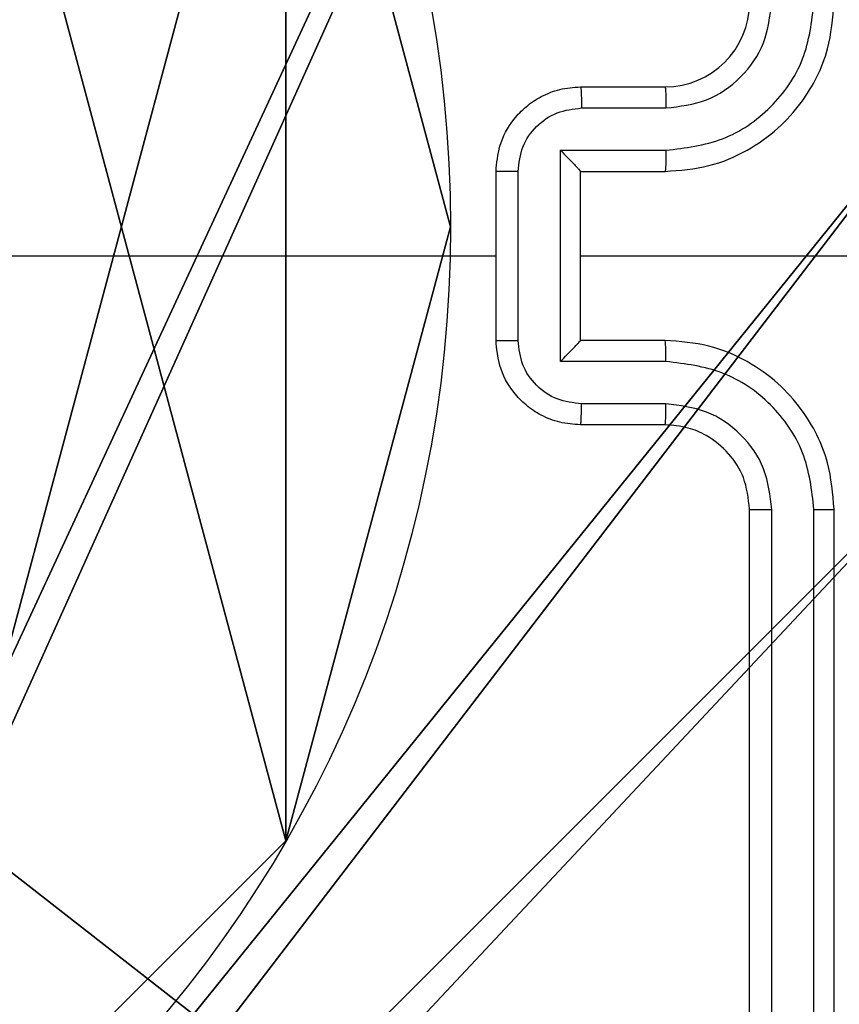
# Model space of a CAD drawing. Units: centimetres. Extents: x -485 to 428, y -327 to 350.
# Drawn here: x -77 to -75, y 130 to 132 of the extents above; entities that cross this region are included whole.
import ezdxf

# ---------------------------------------------------------------- set-up
doc = ezdxf.new("R2010")
doc.units = ezdxf.units.CM
doc.header["$LTSCALE"] = 2.54
doc.layers.get('0').update_dxf_attribs({"true_color": 0xff5454})
doc.layers.add('VP-EQ', color=7, linetype='Continuous', true_color=0x8a3492)

# ---------------------------------------------------------------- blocks, each defined once
blk = doc.blocks.new('Grupuj_89')
at = {"color": 0}
for p, q in [((5.0958, 2.187), (5.0958, 2.187, 9.3756)), ((5.0958, 2.187), (5.0958, 2.187, 9.3756)), ((4.7061, 0.7327), (4.7061, 0.7327, 9.3756)), ((4.7061, 0.7327), (4.7061, 0.7327, 9.3756))]:
    blk.add_line(p, q, dxfattribs=at)
for centre in [(2.187, 2.187), (2.187, 2.187, 9.3756), (2.187, 2.187), (2.187, 2.187, 9.3756), (2.187, 2.187), (2.187, 2.187, 9.3756), (2.187, 2.187), (2.187, 2.187, 9.3756), (2.187, 2.187), (2.187, 2.187, 9.3756), (2.187, 2.187), (2.187, 2.187, 9.3756), (2.187, 2.187), (2.187, 2.187, 9.3756), (2.187, 2.187), (2.187, 2.187, 9.3756), (2.187, 2.187), (2.187, 2.187, 9.3756), (2.187, 2.187), (2.187, 2.187, 9.3756), (2.187, 2.187), (2.187, 2.187, 9.3756), (2.187, 2.187), (2.187, 2.187, 9.3756), (2.187, 2.187), (2.187, 2.187, 9.3756)]:
    blk.add_circle(centre, 2.9088, dxfattribs=at)
mesh = blk.add_polyface(dxfattribs=at)
corners = [(-0.332, 3.6414), (-0.332, 0.7327), (-0.7217, 2.187), (0.7327, 4.7061), (0.7327, -0.332), (2.187, -0.7217), (2.187, 5.0958), (3.6414, 4.7061), (3.6414, -0.332), (4.7061, 3.6414), (4.7061, 0.7327), (5.0958, 2.187)]
mesh.append_faces([[corners[k] for k in face] for face in [(0, 1, 2), (10, 9, 11)]], dxfattribs={"vtx0": -1, "color": 0})
mesh.append_faces([[corners[k] for k in face] for face in [(1, 3, 4), (4, 3, 5), (5, 7, 8), (8, 9, 10)]], dxfattribs={"vtx0": -1, "vtx1": -1, "color": 0})
mesh.append_faces([[corners[k] for k in face] for face in [(1, 0, 3), (5, 3, 6), (5, 6, 7), (8, 7, 9)]], dxfattribs={"vtx0": -1, "vtx2": -1, "color": 0})
mesh = blk.add_polyface(dxfattribs=at)
corners = [(-0.332, 0.7327, 9.3756), (-0.332, 3.6414, 9.3756), (-0.7217, 2.187, 9.3756), (0.7327, -0.332, 9.3756), (0.7327, 4.7061, 9.3756), (2.187, -0.7217, 9.3756), (2.187, 5.0958, 9.3756), (3.6414, -0.332, 9.3756), (3.6414, 4.7061, 9.3756), (4.7061, 0.7327, 9.3756), (4.7061, 3.6414, 9.3756), (5.0958, 2.187, 9.3756)]
mesh.append_faces([[corners[k] for k in face] for face in [(0, 1, 2), (10, 9, 11)]], dxfattribs={"vtx0": -1, "color": 0})
mesh.append_faces([[corners[k] for k in face] for face in [(1, 3, 4), (4, 5, 6), (6, 7, 8), (8, 9, 10)]], dxfattribs={"vtx0": -1, "vtx1": -1, "color": 0})
mesh.append_faces([[corners[k] for k in face] for face in [(1, 0, 3), (4, 3, 5), (6, 5, 7), (8, 7, 9)]], dxfattribs={"vtx0": -1, "vtx2": -1, "color": 0})
mesh = blk.add_polyface(dxfattribs=at)
corners = [(4.7061, 3.6414), (5.0958, 2.187, 9.3756), (5.0958, 2.187), (4.7061, 3.6414, 9.3756)]
mesh.append_faces([[corners[k] for k in face] for face in [(0, 1, 2), (1, 0, 3)]], dxfattribs={"vtx0": -1, "color": 0})
mesh = blk.add_polyface(dxfattribs=at)
corners = [(5.0958, 2.187), (4.7061, 0.7327, 9.3756), (4.7061, 0.7327), (5.0958, 2.187, 9.3756)]
mesh.append_faces([[corners[k] for k in face] for face in [(0, 1, 2), (1, 0, 3)]], dxfattribs={"vtx0": -1, "color": 0})
mesh = blk.add_polyface(dxfattribs=at)
corners = [(4.7061, 0.7327), (3.6414, -0.332, 9.3756), (3.6414, -0.332), (4.7061, 0.7327, 9.3756)]
mesh.append_faces([[corners[k] for k in face] for face in [(0, 1, 2), (1, 0, 3)]], dxfattribs={"vtx0": -1, "color": 0})
blk = doc.blocks.new('Grupuj_82')
at = {"color": 0}
mesh = blk.add_polyface(dxfattribs=at)
corners = [(9.2052, 0, 0.5), (0.8825, 6.5, 0.5), (0.8825, 0, 0.5), (9.2052, 6.5, 0.5)]
mesh.append_faces([[corners[k] for k in face] for face in [(0, 1, 2), (1, 0, 3)]], dxfattribs={"vtx0": -1, "color": 0})
mesh = blk.add_polyface(dxfattribs=at)
corners = [(9.1365, 6.5), (0.9511, 0), (0.9511, 6.5), (9.1365, 0)]
mesh.append_faces([[corners[k] for k in face] for face in [(0, 1, 2), (1, 0, 3)]], dxfattribs={"vtx0": -1, "color": 0})
blk = doc.blocks.new('Grupuj_77')
at = {"color": 0}
for name, p in [('Grupuj_82', (0, 0, 9.5033)), ('Grupuj_89', (2.9313, 1.0733))]:
    blk.add_blockref(name, p, dxfattribs=at)
blk = doc.blocks.new('kotwa_WOODEN_LOW')
at = {"color": 254, "true_color": 0xe2e2e2}
blk.add_blockref('Grupuj_77', (0, 0), dxfattribs=at)
blk = doc.blocks.new('Grupuj_229')
at = {"color": 0}
mesh = blk.add_polyface(dxfattribs=at)
corners = [(69.4, 74), (4.6, 69.4), (4.6, 74), (69.4, 4.6), (69.4, 69.4), (74, 4.6), (74, 69.4), (0, 69.4), (4.6, 4.6), (0, 4.6), (4.6, 0), (69.4, 0)]
mesh.append_faces([[corners[k] for k in face] for face in [(0, 1, 2), (5, 4, 6), (7, 8, 9)]], dxfattribs={"vtx0": -1, "color": 0})
mesh.append_faces([[corners[k] for k in face] for face in [(3, 4, 5), (8, 1, 10), (10, 1, 11), (11, 1, 3)]], dxfattribs={"vtx0": -1, "vtx1": -1, "color": 0})
mesh.append_faces([[corners[k] for k in face] for face in [(1, 0, 3)]], dxfattribs={"vtx0": -1, "vtx1": -1, "vtx2": -1, "color": 0})
mesh.append_faces([[corners[k] for k in face] for face in [(3, 0, 4), (8, 7, 1)]], dxfattribs={"vtx0": -1, "vtx2": -1, "color": 0})
mesh = blk.add_polyface(dxfattribs=at)
corners = [(69.4, 0, 1.5179), (4.6, 4.6, 1.5179), (4.6, 0, 1.5179), (4.6, 69.4, 1.5179), (74, 4.6, 1.5179), (69.4, 69.4, 1.5179), (69.4, 4.6, 1.5179), (74, 69.4, 1.5179), (69.4, 74, 1.5179), (4.6, 74, 1.5179), (0, 69.4, 1.5179), (0, 4.6, 1.5179)]
mesh.append_faces([[corners[k] for k in face] for face in [(0, 1, 2), (5, 4, 7), (3, 8, 9), (1, 10, 11)]], dxfattribs={"vtx0": -1, "color": 0})
mesh.append_faces([[corners[k] for k in face] for face in [(4, 5, 6), (6, 3, 0), (8, 6, 5), (10, 1, 3)]], dxfattribs={"vtx0": -1, "vtx1": -1, "color": 0})
mesh.append_faces([[corners[k] for k in face] for face in [(1, 0, 3), (8, 3, 6)]], dxfattribs={"vtx0": -1, "vtx1": -1, "vtx2": -1, "color": 0})
blk = doc.blocks.new('Grupuj_181')
at = {"color": 18, "true_color": 0x020202, "extrusion": (0, -8.32667e-16, -1), "rotation": 180}
blk.add_blockref('Grupuj_229', (0, 74, -5.5179), dxfattribs=at)
blk = doc.blocks.new('podest_kwadratowy_LOW')
at = {"color": 18, "true_color": 0x020202}
blk.add_blockref('Grupuj_181', (0, -10.3263, 1.7386), dxfattribs=at)
blk = doc.blocks.new('Grupuj_203')
at = {"color": 0}
mesh = blk.add_polyface(dxfattribs=at)
corners = [(0.2886, 0, 1.5), (0, 25.7902, 1.5), (0, 0.8098, 1.5), (0.2886, 26.6, 1.5), (9.3114, 0, 1.5), (9.3114, 26.6, 1.5), (9.6, 0.8098, 1.5), (9.6, 25.7902, 1.5)]
mesh.append_faces([[corners[k] for k in face] for face in [(0, 1, 2), (5, 6, 7)]], dxfattribs={"vtx0": -1, "color": 0})
mesh.append_faces([[corners[k] for k in face] for face in [(1, 0, 3), (3, 4, 5)]], dxfattribs={"vtx0": -1, "vtx1": -1, "color": 0})
mesh.append_faces([[corners[k] for k in face] for face in [(3, 0, 4), (5, 4, 6)]], dxfattribs={"vtx0": -1, "vtx2": -1, "color": 0})
mesh = blk.add_polyface(dxfattribs=at)
corners = [(0, 25.7902), (0.2886, 0), (0, 0.8098), (0.2886, 26.6), (9.3114, 0), (9.3114, 26.6), (9.6, 25.7902), (9.6, 0.8098)]
mesh.append_faces([[corners[k] for k in face] for face in [(0, 1, 2), (4, 6, 7)]], dxfattribs={"vtx0": -1, "color": 0})
mesh.append_faces([[corners[k] for k in face] for face in [(1, 3, 4)]], dxfattribs={"vtx0": -1, "vtx1": -1, "color": 0})
mesh.append_faces([[corners[k] for k in face] for face in [(1, 0, 3), (4, 3, 5), (4, 5, 6)]], dxfattribs={"vtx0": -1, "vtx2": -1, "color": 0})
blk = doc.blocks.new('Grupuj_21')
at = {"color": 59, "true_color": 0x614a34}
mesh = blk.add_polyface(dxfattribs=at)
corners = [(9, 0, 218.5593), (4.95, 0.2576, 218.5593), (4.95, 0, 218.5593), (8.7424, 4.0502, 218.5593), (9, 4.0502, 218.5593), (0, 0, 218.5593), (0.2576, 4.05, 218.5593), (0, 4.05, 218.5593), (4.05, 0, 218.5593), (0.2576, 4.95, 218.5593), (4.0498, 8.7424, 218.5593), (4.05, 0.2576, 218.5593), (4.9498, 8.7424, 218.5593), (4.9498, 9, 218.5593), (9, 9, 218.5593), (8.7424, 4.9502, 218.5593), (9, 4.9502, 218.5593), (0, 9, 218.5593), (0, 4.95, 218.5593), (4.0498, 9, 218.5593)]
mesh.append_faces([[corners[k] for k in face] for face in [(0, 1, 2), (3, 0, 4), (5, 6, 7), (14, 15, 16), (9, 17, 18)]], dxfattribs={"vtx0": -1, "color": 59})
mesh.append_faces([[corners[k] for k in face] for face in [(6, 8, 9), (10, 11, 12), (12, 1, 13), (13, 1, 14), (15, 1, 3), (17, 9, 19), (19, 9, 10)]], dxfattribs={"vtx0": -1, "vtx1": -1, "color": 59})
mesh.append_faces([[corners[k] for k in face] for face in [(1, 0, 3), (9, 8, 10), (14, 1, 15)]], dxfattribs={"vtx0": -1, "vtx1": -1, "vtx2": -1, "color": 59})
mesh.append_faces([[corners[k] for k in face] for face in [(6, 5, 8), (10, 8, 11), (12, 11, 1)]], dxfattribs={"vtx0": -1, "vtx2": -1, "color": 59})
mesh = blk.add_polyface(dxfattribs=at)
corners = [(4.0498, 9), (0, 4.95), (0, 9), (0.2576, 4.95), (0.2576, 4.05), (4.9498, 8.7424), (4.05, 0.2576), (4.0498, 8.7424), (4.95, 0.2576), (0, 0), (0, 4.05), (4.05, 0), (9, 9), (4.9498, 9), (4.95, 0), (8.7424, 4.9502), (9, 4.9502), (8.7424, 4.0502), (9, 0), (9, 4.0502)]
mesh.append_faces([[corners[k] for k in face] for face in [(0, 1, 2), (4, 9, 10), (12, 5, 13), (15, 12, 16), (18, 17, 19)]], dxfattribs={"vtx0": -1, "color": 59})
mesh.append_faces([[corners[k] for k in face] for face in [(1, 0, 3), (3, 0, 4), (5, 6, 7), (6, 5, 8), (9, 4, 11), (7, 4, 0), (11, 7, 6), (8, 12, 14), (14, 17, 18), (17, 14, 15)]], dxfattribs={"vtx0": -1, "vtx1": -1, "color": 59})
mesh.append_faces([[corners[k] for k in face] for face in [(11, 4, 7), (5, 12, 8), (14, 12, 15)]], dxfattribs={"vtx0": -1, "vtx1": -1, "vtx2": -1, "color": 59})
blk = doc.blocks.new('Grupuj_1')
at = {"color": 18, "true_color": 0x030303, "extrusion": (8.93165e-17, -4.44089e-16, -1), "yscale": 0.3564000000000001}
blk.add_blockref('Grupuj_203', (-210.3335, 303.9502, -230.149), dxfattribs=at)
at = {"color": 0}
for name, p in [('Grupuj_21', (201.2085, 304.2452, 10.3696)), ('kotwa_WOODEN_LOW', (200.6701, 305.4952, 0.3656)), ('podest_kwadratowy_LOW', (205.7887, 245.1124, 142.9487))]:
    blk.add_blockref(name, p, dxfattribs=at)
blk = doc.blocks.new('WD1411')
at = {"layer": 'VP-EQ', "color": 0, "linetype": 'Continuous', "lineweight": 25}
for p, q in [((471.5773, 717.4333), (471.7773, 717.4333)), ((471.5795, 717.3835), (471.7796, 717.3835)), ((471.5295, 717.2834), (471.7796, 717.2834)), ((471.5295, 716.7831), (471.5295, 717.2834)), ((471.3773, 716.8332), (471.3773, 717.2333)), ((471.4294, 716.8331), (471.4294, 717.2334)), ((471.5773, 717.2333), (471.7773, 717.2333)), ((471.5773, 717.2333), (471.5773, 717.2333)), ((471.5773, 716.8332), (471.5773, 717.2333)), ((469.78, 717.0332), (471.3773, 717.0332)), ((471.5773, 717.0332), (472.8144, 717.0332)), ((471.7773, 716.8332), (471.5773, 716.8332)), ((471.5773, 716.8332), (471.5773, 716.8332)), ((471.7796, 716.7831), (471.5295, 716.7831)), ((471.7796, 716.683), (471.5795, 716.683)), ((471.7773, 716.6333), (471.5773, 716.6333)), ((471.9773, 713.4333), (471.9773, 716.4333)), ((472.0299, 713.4309), (472.0298, 716.4329)), ((472.1299, 713.4309), (472.1299, 716.4329)), ((472.1773, 713.4333), (472.1773, 716.4333))]:
    blk.add_line(p, q, dxfattribs=at)
blk.add_arc((471.7773, 717.6333), 0.2, 270.0059, 359.9975, dxfattribs=at)
for points, knots in [([(471.7773, 717.2333), (471.8124, 717.2359), (471.88, 717.2411), (471.9711, 717.2794), (472.0449, 717.3317), (472.115, 717.4095), (472.1674, 717.5119), (472.1743, 717.5962), (472.1773, 717.6332)], [0, 0, 0, 0, 0.167544, 0.323, 0.466358, 0.597594, 0.822847, 1, 1, 1, 1]), ([(471.7796, 717.2834), (471.8253, 717.2889), (471.9167, 717.3), (472.0142, 717.3671), (472.0724, 717.4374), (472.1168, 717.5186), (472.1246, 717.5877), (472.1299, 717.6336)], [0, 0, 0, 0, 0.249677, 0.499232, 0.623607, 0.749881, 1, 1, 1, 1]), ([(471.7796, 717.3835), (471.8124, 717.3873), (471.8779, 717.3949), (471.9606, 717.4526), (472.0179, 717.5355), (472.0258, 717.6009), (472.0298, 717.6336)], [0, 0, 0, 0, 0.2504859, 0.5001761, 0.7500954, 1, 1, 1, 1]), ([(471.3773, 717.2333), (471.3791, 717.2534), (471.383, 717.2978), (471.4118, 717.3501), (471.448, 717.3879), (471.4846, 717.4123), (471.5285, 717.4297), (471.5607, 717.4321), (471.5773, 717.4333)], [0, 0, 0, 0, 0.192706, 0.423161, 0.553074, 0.692529, 0.841583, 1, 1, 1, 1]), ([(471.5773, 717.4333), (471.5776, 717.4323), (471.5783, 717.4304), (471.579, 717.4171), (471.5794, 717.4007), (471.5795, 717.3892), (471.5795, 717.3835)], [0, 0, 0, 0, 0.279784, 0.559084, 0.779443, 1, 1, 1, 1]), ([(471.7773, 717.4333), (471.7776, 717.4325), (471.7782, 717.4309), (471.779, 717.4195), (471.7795, 717.403), (471.7796, 717.39), (471.7796, 717.3835)], [0, 0, 0, 0, 0.250071, 0.499944, 0.749827, 1, 1, 1, 1]), ([(471.4294, 717.2334), (471.4317, 717.2531), (471.4363, 717.2924), (471.4709, 717.342), (471.5207, 717.3763), (471.5599, 717.3811), (471.5795, 717.3835)], [0, 0, 0, 0, 0.250443, 0.500169, 0.750016, 1, 1, 1, 1]), ([(471.5295, 717.2834), (471.535, 717.2779), (471.546, 717.2669), (471.5591, 717.2534), (471.568, 717.2439), (471.5733, 717.2382), (471.5767, 717.2344), (471.5771, 717.2337), (471.5773, 717.2333)], [0, 0, 0, 0, 0.251512, 0.502611, 0.646304, 0.775676, 0.892434, 1, 1, 1, 1]), ([(471.7796, 717.2834), (471.7796, 717.2768), (471.7796, 717.2637), (471.779, 717.2471), (471.7782, 717.2356), (471.7776, 717.234), (471.7773, 717.2333)], [0, 0, 0, 0, 0.250185, 0.500058, 0.750028, 1, 1, 1, 1]), ([(471.4294, 717.2334), (471.426, 717.2334), (471.4193, 717.2334), (471.4095, 717.2334), (471.4005, 717.2334), (471.3925, 717.2333), (471.3859, 717.2333), (471.3811, 717.2333), (471.3779, 717.2333), (471.3775, 717.2333), (471.3773, 717.2333)], [0, 0, 0, 0, 0.12476, 0.250024, 0.375038, 0.499678, 0.624401, 0.749649, 0.874816, 1, 1, 1, 1]), ([(471.3773, 716.8332), (471.3775, 716.8332), (471.3779, 716.8332), (471.3811, 716.8332), (471.3859, 716.8332), (471.3925, 716.8331), (471.4005, 716.8331), (471.4095, 716.8331), (471.4193, 716.8331), (471.426, 716.8331), (471.4294, 716.8331)], [0, 0, 0, 0, 0.1251844, 0.2503509, 0.3755985, 0.500322, 0.6249616, 0.7499761, 0.8752402, 1, 1, 1, 1]), ([(471.5773, 716.6333), (471.5607, 716.6344), (471.5285, 716.6368), (471.4846, 716.6542), (471.448, 716.6786), (471.4118, 716.7164), (471.383, 716.7687), (471.3791, 716.8131), (471.3773, 716.8332)], [0, 0, 0, 0, 0.158415, 0.307468, 0.446921, 0.576805, 0.807258, 1, 1, 1, 1]), ([(471.5795, 716.683), (471.5599, 716.6854), (471.5207, 716.6902), (471.4709, 716.7245), (471.4363, 716.7741), (471.4317, 716.8134), (471.4294, 716.8331)], [0, 0, 0, 0, 0.249987, 0.499866, 0.749554, 1, 1, 1, 1]), ([(471.5295, 716.7831), (471.535, 716.7886), (471.5459, 716.7997), (471.559, 716.8132), (471.5681, 716.8226), (471.5734, 716.8283), (471.5767, 716.8321), (471.5771, 716.8328), (471.5773, 716.8332)], [0, 0, 0, 0, 0.251395, 0.502279, 0.646606, 0.775765, 0.892447, 1, 1, 1, 1]), ([(471.7796, 716.7831), (471.7796, 716.7896), (471.7796, 716.8028), (471.779, 716.8194), (471.7782, 716.8309), (471.7776, 716.8325), (471.7773, 716.8332)], [0, 0, 0, 0, 0.250297, 0.500132, 0.750066, 1, 1, 1, 1]), ([(472.1773, 716.4333), (472.1743, 716.4704), (472.1674, 716.5546), (472.115, 716.657), (472.0449, 716.7349), (471.9711, 716.7871), (471.88, 716.8254), (471.8124, 716.8306), (471.7773, 716.8332)], [0, 0, 0, 0, 0.177154, 0.40239, 0.533641, 0.676999, 0.832455, 1, 1, 1, 1]), ([(472.1299, 716.4329), (472.1246, 716.4788), (472.1168, 716.5479), (472.0724, 716.6291), (472.0142, 716.6994), (471.9167, 716.7665), (471.8253, 716.7776), (471.7796, 716.7831)], [0, 0, 0, 0, 0.250124, 0.376381, 0.500758, 0.750318, 1, 1, 1, 1]), ([(471.5773, 716.6333), (471.5776, 716.6342), (471.5783, 716.6362), (471.579, 716.6494), (471.5794, 716.6658), (471.5795, 716.6773), (471.5795, 716.683)], [0, 0, 0, 0, 0.279815, 0.559053, 0.77957, 1, 1, 1, 1]), ([(471.7773, 716.6333), (471.7776, 716.634), (471.7782, 716.6356), (471.779, 716.647), (471.7795, 716.6635), (471.7796, 716.6765), (471.7796, 716.683)], [0, 0, 0, 0, 0.2501087, 0.5000194, 0.7499396, 1, 1, 1, 1]), ([(472.0298, 716.4329), (472.026, 716.4657), (472.0184, 716.5312), (471.9605, 716.614), (471.8776, 716.6711), (471.8123, 716.679), (471.7796, 716.683)], [0, 0, 0, 0, 0.250433, 0.500139, 0.750068, 1, 1, 1, 1]), ([(471.9773, 716.4333), (471.9744, 716.4589), (471.9691, 716.5069), (471.9301, 716.5679), (471.8825, 716.6065), (471.8297, 716.6291), (471.7957, 716.6318), (471.7773, 716.6333)], [0, 0, 0, 0, 0.244422, 0.456945, 0.674667, 0.824095, 1, 1, 1, 1]), ([(471.9773, 716.4333), (471.9775, 716.4332), (471.9779, 716.4332), (471.9811, 716.4331), (471.986, 716.433), (471.9926, 716.433), (472.0007, 716.4329), (472.0098, 716.4329), (472.0197, 716.4329), (472.0264, 716.4329), (472.0298, 716.4329)], [0, 0, 0, 0, 0.12512, 0.250092, 0.375489, 0.499943, 0.624398, 0.749817, 0.874769, 1, 1, 1, 1]), ([(472.1299, 716.4329), (472.1361, 716.4329), (472.1487, 716.4329), (472.1644, 716.433), (472.1751, 716.4331), (472.1766, 716.4332), (472.1773, 716.4333)], [0, 0, 0, 0, 0.250556, 0.500324, 0.749945, 1, 1, 1, 1])]:
    blk.add_open_spline(points, degree=3, knots=knots, dxfattribs=at)
blk = doc.blocks.new('WD1411 2D')
at = {"layer": 'VP-EQ', "color": 0}
blk.add_blockref('WD1411', (0, 0), dxfattribs=at)

msp = doc.modelspace()

# ---------------------------------------------------------------- block references
at = {"color": 0}
msp.add_blockref('Grupuj_1', (-284.9063, -176.9576), dxfattribs=at)
at = {"layer": 'VP-EQ', "color": 0}
msp.add_blockref('WD1411 2D', (-547.4788, -585.3045), dxfattribs=at)

doc.saveas('drawing.dxf')
